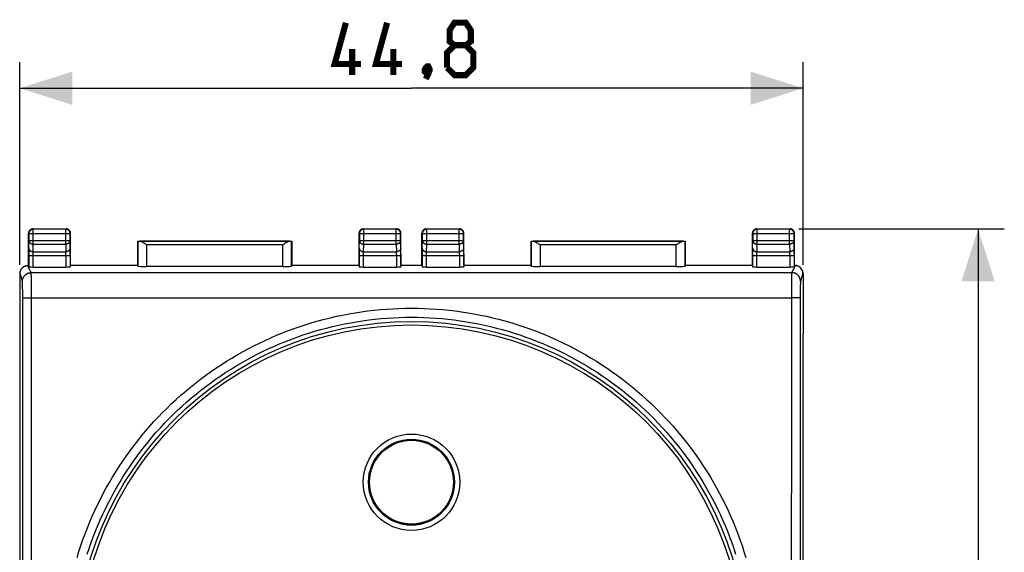
# Model space of a CAD drawing. Units: millimetres. Extents: x -18 to 89, y -24 to 47.
# Drawn here: x 33 to 89, y 6 to 36 of the extents above; entities that cross this region are included whole.
import ezdxf

# ---------------------------------------------------------------- set-up
doc = ezdxf.new("R2010")
doc.units = ezdxf.units.MM
doc.header["$LTSCALE"] = 16.335
doc.layers.get('0').update_dxf_attribs({"linetype": 'CONTINUOUS'})
doc.layers.add('DRAFT', color=7, linetype='CONTINUOUS')
doc.layers.add('RACCORDO', color=7, linetype='CONTINUOUS')
doc.styles.get("Standard").update_dxf_attribs({"font": 'txt', "width": 0.8})
doc.dimstyles.new('DIMSTYLE_1', dxfattribs={"dimtxt": 3, "dimasz": 3, "dimexe": 1.5, "dimexo": 0.5, "dimgap": 0.75, "dimtad": 1, "dimtxsty": 'STANDARD', "dimblk": '_FILLED', "dimblk1": '_FILLED', "dimblk2": '_FILLED', "dimcen": 0.09, "dimazin": 2, "dimtfac": 1, "dimtofl": 0, "dimtmove": 0, "dimatfit": 3, "dimldrblk": '_FILLED', "dimfxl": 1, "dimtolj": 1, "dimarcsym": 0})

# ---------------------------------------------------------------- blocks, each defined once
blk = doc.blocks.new('_FILLED')
at = {"color": 0, "linetype": 'BYBLOCK'}
blk.add_solid([(0, 0), (-1, 0.317), (-1, -0.317)], dxfattribs=at)
blk = doc.blocks.new('*D0')
at = {"color": 7, "linetype": 'CONTINUOUS'}
for p, q in [((32.6, 22.45), (32.6, 34.053)), ((77.4, 22.45), (77.4, 34.053)), ((32.6, 32.553), (55, 32.553)), ((77.4, 32.553), (55, 32.553))]:
    blk.add_line(p, q, dxfattribs=at)
at = {"color": 7, "linetype": 'CONTINUOUS', "xscale": 3, "yscale": 3, "zscale": 3, "rotation": 180}
blk.add_blockref('_FILLED', (32.6, 32.553), dxfattribs=at)
at = {"color": 7, "linetype": 'CONTINUOUS', "xscale": 3, "yscale": 3, "zscale": 3}
blk.add_blockref('_FILLED', (77.4, 32.553), dxfattribs=at)
at = {"color": 7, "linetype": 'CONTINUOUS', "insert": (55, 36.303), "char_height": 3, "width": 13.17857, "attachment_point": 2, "line_spacing_factor": 0.9}
blk.add_mtext('{\\ftxt;\\W0.0001;\\H0.0001;\\~}{\\ftxt;\\W2.9285714286;\\H3.0; }{\\ftxt;\\W0.0001;\\H0.0001;\\~}', dxfattribs=at)
blk = doc.blocks.new('*D1')
at = {"color": 7, "linetype": 'CONTINUOUS'}
for p, q in [((77.15, 24.5), (88.907, 24.5)), ((87.407, 24.5), (87.407, 0)), ((87.407, -24.5), (87.407, 0)), ((77.15, -24.5), (88.907, -24.5))]:
    blk.add_line(p, q, dxfattribs=at)
at = {"color": 7, "linetype": 'CONTINUOUS', "xscale": 3, "yscale": 3, "zscale": 3}
for p, rotation in [((87.407, 24.5), 90), ((87.407, -24.5), 270)]:
    blk.add_blockref('_FILLED', p, dxfattribs=dict(at, rotation=rotation))
at = {"color": 7, "linetype": 'CONTINUOUS', "insert": (83.657, 0), "char_height": 3, "width": 7.07143, "attachment_point": 2, "rotation": 90, "line_spacing_factor": 0.9}
blk.add_mtext('{\\ftxt;\\W0.0001;\\H0.0001;\\~}{\\ftxt;\\W1.5714285714;\\H3.0; }{\\ftxt;\\W0.0001;\\H0.0001;\\~}', dxfattribs=at)

msp = doc.modelspace()

# ---------------------------------------------------------------- linework, layer by layer
at = {"color": 7, "linetype": 'CONTINUOUS', "const_width": 0.35}
for points in [[(52.107, 33.946), (50.607, 33.946), (51.25, 36.303)], [(54.464, 33.946), (52.964, 33.946), (53.607, 36.303)], [(57.464, 35.017), (57.179, 35.232), (57.179, 35.874), (57.464, 36.303), (58.107, 36.303), (58.393, 35.874), (58.393, 35.232), (58.107, 35.017), (58.536, 34.589), (58.536, 33.732), (58.107, 33.303), (57.464, 33.303), (57.036, 33.732)], [(51.607, 33.303), (51.607, 34.803)], [(53.964, 33.303), (53.964, 34.803)], [(57.036, 33.732), (57.036, 34.589), (57.464, 35.017), (58.107, 35.017)], [(55.964, 33.803), (56.036, 33.66), (56.036, 33.589), (55.893, 33.446), (55.821, 33.446), (55.75, 33.517), (55.75, 33.589), (55.821, 33.732), (55.893, 33.803), (55.964, 33.803)], [(56.036, 33.589), (55.964, 33.374), (55.821, 33.089)]]:
    msp.add_lwpolyline(points, dxfattribs=at)
at = {"color": 7, "linetype": 'CONTINUOUS'}
msp.add_circle((55, 10), 2.4, dxfattribs=at)
at = {"layer": 'DRAFT', "color": 7, "linetype": 'CONTINUOUS'}
for p, q in [((39.35, 22.4), (39.35, 23.8)), ((39.35, 23.8), (48.15, 23.8)), ((48.15, 23.8), (48.15, 22.4)), ((61.85, 22.4), (61.85, 23.8)), ((61.85, 23.8), (70.65, 23.8)), ((70.65, 23.8), (70.65, 22.4)), ((33.1, 22.4), (33.1, 22.409)), ((35.5, 22.409), (35.5, 22.4)), ((39.35, 22.407), (35.5, 22.407)), ((52, 22.407), (48.15, 22.407)), ((52, 22.4), (52, 22.409)), ((54.4, 22.409), (54.4, 22.4)), ((55.6, 22.407), (54.4, 22.407)), ((55.6, 22.4), (55.6, 22.409)), ((58, 22.409), (58, 22.4)), ((61.85, 22.407), (58, 22.407)), ((74.5, 22.407), (70.65, 22.407)), ((74.5, 22.4), (74.5, 22.409)), ((76.9, 22.409), (76.9, 22.4)), ((32.593, 18.5), (32.593, -18.5)), ((32.593, 18.5), (32.6, 18.5)), ((77.407, 18.5), (77.4, 18.5)), ((77.407, -18.5), (77.407, 18.5))]:
    msp.add_line(p, q, dxfattribs=at)
msp.add_circle((55, 10), 2.452, dxfattribs=at)
at = {"layer": 'RACCORDO', "color": 7, "linetype": 'CONTINUOUS'}
for p, q in [((33.1, 22.409), (33.1, 24.25)), ((33.35, 24.5), (35.25, 24.5)), ((35.5, 22.409), (35.5, 24.25)), ((52, 22.409), (52, 24.25)), ((52.25, 24.5), (54.15, 24.5)), ((54.4, 22.409), (54.4, 24.25)), ((55.6, 22.409), (55.6, 24.25)), ((55.85, 24.5), (57.75, 24.5)), ((58, 22.409), (58, 24.25)), ((74.5, 22.409), (74.5, 24.25)), ((74.75, 24.5), (76.65, 24.5)), ((76.9, 22.409), (76.9, 24.25)), ((39.354, 23.796), (39.35, 23.8)), ((39.784, 23.637), (39.739, 23.665)), ((48.146, 23.796), (48.15, 23.8)), ((61.854, 23.796), (61.85, 23.8)), ((62.284, 23.637), (62.239, 23.665)), ((70.646, 23.796), (70.65, 23.8)), ((47.669, 23.608), (47.646, 23.593)), ((47.716, 23.637), (47.669, 23.608)), ((70.169, 23.608), (70.146, 23.593)), ((70.216, 23.637), (70.169, 23.608)), ((32.864, 22.36), (32.849, 22.352)), ((33.1, 22.407), (33.065, 22.407)), ((33.1, 22.4), (33.111, 22.334)), ((33.361, 22.321), (35.239, 22.321)), ((35.5, 22.4), (35.489, 22.334)), ((39.35, 22.4), (39.354, 22.374)), ((47.646, 22.348), (39.854, 22.348)), ((48.15, 22.4), (48.146, 22.374)), ((52, 22.4), (52.011, 22.334)), ((52.261, 22.321), (54.139, 22.321)), ((54.4, 22.4), (54.389, 22.334)), ((55.6, 22.4), (55.611, 22.334)), ((55.861, 22.321), (57.739, 22.321)), ((58, 22.4), (57.989, 22.334)), ((61.85, 22.4), (61.854, 22.374)), ((70.146, 22.348), (62.354, 22.348)), ((70.65, 22.4), (70.646, 22.374)), ((74.5, 22.4), (74.511, 22.334)), ((74.761, 22.321), (76.639, 22.321)), ((76.9, 22.4), (76.889, 22.334)), ((76.935, 22.407), (76.9, 22.407)), ((77.151, 22.352), (77.136, 22.36)), ((32.6, 21.95), (32.6, 18.5)), ((77.4, 21.95), (77.4, 18.5))]:
    msp.add_line(p, q, dxfattribs=at)
at = {"layer": 'RACCORDO', "color": 250, "linetype": 'CONTINUOUS'}
for p, q in [((33.1, 24.25), (33.12, 24.23)), ((33.12, 24.23), (33.12, 23.844)), ((33.12, 24.23), (35.48, 24.23)), ((33.35, 24.5), (33.37, 24.48)), ((33.37, 23.628), (33.37, 24.48)), ((35.23, 24.48), (33.37, 24.48)), ((35.25, 24.5), (35.23, 24.48)), ((35.23, 23.628), (35.23, 24.48)), ((35.5, 24.25), (35.48, 24.23)), ((35.48, 23.844), (35.48, 24.23)), ((52, 24.25), (52.02, 24.23)), ((52.02, 24.23), (52.02, 23.844)), ((52.02, 24.23), (54.38, 24.23)), ((52.25, 24.5), (52.27, 24.48)), ((52.27, 23.628), (52.27, 24.48)), ((54.13, 24.48), (52.27, 24.48)), ((54.15, 24.5), (54.13, 24.48)), ((54.13, 23.628), (54.13, 24.48)), ((54.4, 24.25), (54.38, 24.23)), ((54.38, 23.844), (54.38, 24.23)), ((55.6, 24.25), (55.62, 24.23)), ((55.62, 24.23), (55.62, 23.844)), ((55.62, 24.23), (57.98, 24.23)), ((55.85, 24.5), (55.87, 24.48)), ((55.87, 23.628), (55.87, 24.48)), ((57.73, 24.48), (55.87, 24.48)), ((57.75, 24.5), (57.73, 24.48)), ((57.73, 23.628), (57.73, 24.48)), ((58, 24.25), (57.98, 24.23)), ((57.98, 23.844), (57.98, 24.23)), ((74.5, 24.25), (74.52, 24.23)), ((74.52, 24.23), (74.52, 23.844)), ((74.52, 24.23), (76.88, 24.23)), ((74.75, 24.5), (74.77, 24.48)), ((74.77, 23.628), (74.77, 24.48)), ((76.63, 24.48), (74.77, 24.48)), ((76.65, 24.5), (76.63, 24.48)), ((76.63, 23.628), (76.63, 24.48)), ((76.9, 24.25), (76.88, 24.23)), ((76.88, 23.844), (76.88, 24.23)), ((33.113, 23.401), (33.12, 23.844)), ((33.12, 23.844), (35.48, 23.844)), ((35.487, 23.368), (35.48, 23.844)), ((39.354, 23.796), (39.354, 22.374)), ((48.044, 23.793), (39.456, 23.793)), ((48.146, 22.374), (48.146, 23.796)), ((52.013, 23.401), (52.02, 23.844)), ((52.02, 23.844), (54.38, 23.844)), ((54.387, 23.368), (54.38, 23.844)), ((55.613, 23.401), (55.62, 23.844)), ((55.62, 23.844), (57.98, 23.844)), ((57.987, 23.368), (57.98, 23.844)), ((61.854, 23.796), (61.854, 22.374)), ((70.544, 23.793), (61.956, 23.793)), ((70.646, 22.374), (70.646, 23.796)), ((74.513, 23.401), (74.52, 23.844)), ((74.52, 23.844), (76.88, 23.844)), ((76.887, 23.368), (76.88, 23.844)), ((33.112, 23.343), (33.111, 23.202)), ((33.111, 23.202), (33.111, 22.334)), ((33.113, 23.401), (33.112, 23.343)), ((33.361, 23.087), (33.362, 23.129)), ((33.362, 23.157), (33.363, 23.181)), ((33.362, 23.129), (33.362, 23.157)), ((33.363, 23.195), (33.37, 23.628)), ((33.363, 23.181), (33.363, 23.195)), ((33.363, 23.195), (35.237, 23.195)), ((33.37, 23.628), (35.23, 23.628)), ((35.23, 23.628), (35.237, 23.195)), ((35.237, 23.181), (35.237, 23.195)), ((35.238, 23.157), (35.237, 23.181)), ((35.238, 23.129), (35.238, 23.157)), ((35.239, 23.087), (35.238, 23.129)), ((35.488, 23.269), (35.487, 23.368)), ((35.489, 23.074), (35.488, 23.269)), ((39.854, 23.593), (39.854, 22.348)), ((47.646, 23.593), (39.854, 23.593)), ((47.646, 22.348), (47.646, 23.593)), ((52.012, 23.343), (52.011, 23.202)), ((52.011, 23.202), (52.011, 22.334)), ((52.013, 23.401), (52.012, 23.343)), ((52.261, 23.098), (52.262, 23.139)), ((52.261, 23.04), (52.261, 23.098)), ((52.262, 23.166), (52.263, 23.181)), ((52.262, 23.139), (52.262, 23.166)), ((52.263, 23.195), (52.27, 23.628)), ((52.263, 23.181), (52.263, 23.195)), ((52.263, 23.195), (54.137, 23.195)), ((52.27, 23.628), (54.13, 23.628)), ((54.13, 23.628), (54.137, 23.195)), ((54.137, 23.181), (54.137, 23.195)), ((54.138, 23.157), (54.137, 23.181)), ((54.138, 23.129), (54.138, 23.157)), ((54.139, 23.087), (54.138, 23.129)), ((54.388, 23.269), (54.387, 23.368)), ((54.389, 23.074), (54.388, 23.269)), ((55.612, 23.343), (55.611, 23.202)), ((55.611, 23.202), (55.611, 22.334)), ((55.613, 23.401), (55.612, 23.343)), ((55.861, 23.098), (55.862, 23.139)), ((55.861, 23.04), (55.861, 23.098)), ((55.862, 23.166), (55.863, 23.181)), ((55.862, 23.139), (55.862, 23.166)), ((55.863, 23.195), (55.87, 23.628)), ((55.863, 23.181), (55.863, 23.195)), ((55.863, 23.195), (57.737, 23.195)), ((55.87, 23.628), (57.73, 23.628)), ((57.73, 23.628), (57.737, 23.195)), ((57.737, 23.181), (57.737, 23.195)), ((57.738, 23.157), (57.737, 23.181)), ((57.738, 23.129), (57.738, 23.157)), ((57.739, 23.087), (57.738, 23.129)), ((57.988, 23.269), (57.987, 23.368)), ((57.989, 23.074), (57.988, 23.269)), ((62.354, 23.593), (62.354, 22.348)), ((70.146, 23.593), (62.354, 23.593)), ((70.146, 22.348), (70.146, 23.593)), ((74.512, 23.343), (74.511, 23.202)), ((74.511, 23.202), (74.511, 22.334)), ((74.513, 23.401), (74.512, 23.343)), ((74.761, 23.098), (74.762, 23.139)), ((74.761, 23.04), (74.761, 23.098)), ((74.762, 23.166), (74.763, 23.181)), ((74.762, 23.139), (74.762, 23.166)), ((74.763, 23.195), (74.77, 23.628)), ((74.763, 23.181), (74.763, 23.195)), ((74.763, 23.195), (76.637, 23.195)), ((74.77, 23.628), (76.63, 23.628)), ((76.63, 23.628), (76.637, 23.195)), ((76.637, 23.181), (76.637, 23.195)), ((76.638, 23.157), (76.637, 23.181)), ((76.638, 23.129), (76.638, 23.157)), ((76.639, 23.087), (76.638, 23.129)), ((76.888, 23.269), (76.887, 23.368)), ((76.889, 23.074), (76.888, 23.269)), ((33.111, 22.978), (35.489, 22.978)), ((33.361, 23.04), (33.361, 23.087)), ((33.361, 22.321), (33.361, 23.04)), ((35.239, 23.064), (35.239, 23.087)), ((35.239, 23.003), (35.239, 23.064)), ((35.239, 23.003), (35.239, 22.321)), ((35.489, 23.074), (35.489, 22.334)), ((52.011, 22.978), (54.389, 22.978)), ((52.261, 22.321), (52.261, 23.04)), ((54.139, 23.028), (54.139, 23.087)), ((54.139, 23.028), (54.139, 22.321)), ((54.389, 23.074), (54.389, 22.334)), ((55.611, 22.978), (57.989, 22.978)), ((55.861, 22.321), (55.861, 23.04)), ((57.739, 23.028), (57.739, 23.087)), ((57.739, 23.028), (57.739, 22.321)), ((57.989, 23.074), (57.989, 22.334)), ((74.511, 22.978), (76.889, 22.978)), ((74.761, 22.321), (74.761, 23.04)), ((76.639, 23.028), (76.639, 23.087)), ((76.639, 23.028), (76.639, 22.321)), ((76.889, 23.074), (76.889, 22.334)), ((33.179, 22.145), (33.156, 22.185)), ((33.251, 21.999), (33.251, 21.999)), ((33.251, 21.999), (76.749, 21.999)), ((33.253, 21.975), (33.253, 21.98)), ((33.253, 21.969), (33.253, 21.975)), ((33.254, 21.962), (33.253, 21.969)), ((76.747, 21.97), (76.746, 21.964)), ((76.746, 21.964), (76.746, 21.957)), ((76.919, 22.357), (76.909, 22.327)), ((76.935, 22.407), (76.919, 22.357)), ((32.615, 21.957), (32.6, 21.95)), ((32.63, 21.912), (32.615, 21.957)), ((32.721, 21.6), (32.709, 21.645)), ((32.751, 21.499), (32.751, 21.5)), ((32.754, 21.477), (32.753, 21.482)), ((32.754, 21.473), (32.754, 21.477)), ((32.754, 21.468), (32.754, 21.473)), ((32.755, 21.462), (32.754, 21.468)), ((32.755, 21.453), (32.755, 21.462)), ((32.756, 21.444), (32.755, 21.453)), ((32.756, 21.429), (32.756, 21.444)), ((32.757, 21.413), (32.756, 21.429)), ((32.758, 21.391), (32.757, 21.413)), ((33.254, 21.951), (33.254, 21.962)), ((33.255, 21.939), (33.254, 21.951)), ((33.255, 21.92), (33.255, 21.939)), ((33.256, 21.893), (33.255, 21.92)), ((33.257, 21.856), (33.256, 21.893)), ((33.259, 21.792), (33.257, 21.856)), ((33.26, 21.688), (33.259, 21.792)), ((33.263, 21.511), (33.26, 21.688)), ((33.265, 21.196), (33.263, 21.511)), ((76.737, 21.437), (76.734, 21.089)), ((76.739, 21.643), (76.737, 21.437)), ((76.741, 21.768), (76.739, 21.643)), ((76.742, 21.835), (76.741, 21.768)), ((76.743, 21.88), (76.742, 21.835)), ((76.744, 21.908), (76.743, 21.88)), ((76.745, 21.928), (76.744, 21.908)), ((76.746, 21.957), (76.745, 21.945)), ((76.745, 21.945), (76.745, 21.928)), ((77.243, 21.404), (77.242, 21.381)), ((77.244, 21.439), (77.243, 21.424)), ((77.243, 21.424), (77.243, 21.404)), ((77.245, 21.449), (77.244, 21.439)), ((77.246, 21.469), (77.245, 21.464)), ((77.245, 21.464), (77.245, 21.458)), ((77.245, 21.458), (77.245, 21.449)), ((77.246, 21.478), (77.246, 21.474)), ((77.246, 21.474), (77.246, 21.469)), ((77.315, 21.734), (77.284, 21.619)), ((77.4, 21.95), (77.385, 21.957)), ((32.759, 21.361), (32.758, 21.391)), ((32.76, 21.317), (32.759, 21.361)), ((32.761, 21.253), (32.76, 21.317)), ((32.762, 21.232), (32.761, 21.253)), ((32.763, 21.127), (32.762, 21.232)), ((32.765, 20.983), (32.763, 21.127)), ((32.767, 20.784), (32.765, 20.983)), ((33.267, 20.7), (33.265, 21.196)), ((76.734, 21.089), (76.73, 16.825)), ((77.235, 20.983), (77.233, 20.779)), ((77.236, 21.125), (77.235, 20.983)), ((77.238, 21.228), (77.236, 21.125)), ((77.24, 21.3), (77.238, 21.228)), ((77.241, 21.345), (77.24, 21.3)), ((77.242, 21.381), (77.241, 21.345)), ((32.767, 20.542), (32.767, 20.784)), ((32.769, 18.053), (32.767, 20.542)), ((32.874, 20.554), (32.902, 20.556)), ((32.902, 20.556), (32.933, 20.557)), ((32.933, 20.557), (32.966, 20.558)), ((32.966, 20.558), (33.001, 20.559)), ((33.001, 20.559), (33.039, 20.56)), ((33.039, 20.56), (33.098, 20.561)), ((33.098, 20.561), (33.16, 20.562)), ((33.16, 20.562), (33.224, 20.562)), ((33.224, 20.562), (76.733, 20.562)), ((33.269, 18.694), (33.267, 20.7)), ((76.797, 20.562), (76.733, 20.562)), ((76.861, 20.562), (76.797, 20.562)), ((76.922, 20.561), (76.861, 20.562)), ((76.961, 20.56), (76.922, 20.561)), ((76.999, 20.559), (76.961, 20.56)), ((77.034, 20.558), (76.999, 20.559)), ((77.067, 20.557), (77.034, 20.558)), ((77.098, 20.556), (77.067, 20.557)), ((77.233, 20.779), (77.23, 16.809)), ((33.269, 18.071), (33.269, 18.694)), ((32.772, 13.074), (32.769, 18.053)), ((33.272, 13.087), (33.269, 18.071)), ((76.73, 16.825), (76.728, 11.841)), ((77.23, 16.809), (77.228, 11.829)), ((32.774, 8.094), (32.772, 13.074)), ((33.273, 8.102), (33.272, 13.087)), ((76.728, 11.841), (76.726, 6.856)), ((77.228, 11.829), (77.226, 6.849)), ((32.775, 3.113), (32.774, 8.094)), ((33.274, 3.116), (33.273, 8.102)), ((76.726, 6.856), (76.725, 1.87)), ((77.226, 6.849), (77.225, 1.868))]:
    msp.add_line(p, q, dxfattribs=at)
at = {"layer": 'RACCORDO', "color": 7, "linetype": 'CONTINUOUS'}
for points in [[(33.35, 24.5), (33.337, 24.5), (33.324, 24.499), (33.311, 24.497), (33.298, 24.495), (33.285, 24.491), (33.273, 24.488), (33.26, 24.483), (33.248, 24.478), (33.236, 24.473), (33.225, 24.467), (33.214, 24.46), (33.203, 24.452), (33.193, 24.444), (33.183, 24.436), (33.173, 24.427), (33.164, 24.417), (33.156, 24.407), (33.148, 24.397), (33.14, 24.386), (33.133, 24.375), (33.127, 24.364), (33.122, 24.352), (33.117, 24.34), (33.112, 24.327), (33.109, 24.315), (33.105, 24.302), (33.103, 24.289), (33.101, 24.276), (33.1, 24.263), (33.1, 24.25)], [(35.5, 24.25), (35.5, 24.263), (35.499, 24.276), (35.497, 24.289), (35.495, 24.302), (35.491, 24.315), (35.488, 24.327), (35.483, 24.34), (35.478, 24.352), (35.473, 24.364), (35.467, 24.375), (35.46, 24.386), (35.452, 24.397), (35.444, 24.407), (35.436, 24.417), (35.427, 24.427), (35.417, 24.436), (35.407, 24.444), (35.397, 24.452), (35.386, 24.46), (35.375, 24.467), (35.364, 24.473), (35.352, 24.478), (35.34, 24.483), (35.327, 24.488), (35.315, 24.491), (35.302, 24.495), (35.289, 24.497), (35.276, 24.499), (35.263, 24.5), (35.25, 24.5)], [(52.25, 24.5), (52.237, 24.5), (52.224, 24.499), (52.211, 24.497), (52.198, 24.495), (52.185, 24.491), (52.173, 24.488), (52.16, 24.483), (52.148, 24.478), (52.136, 24.473), (52.125, 24.467), (52.114, 24.46), (52.103, 24.452), (52.093, 24.444), (52.083, 24.436), (52.073, 24.427), (52.064, 24.417), (52.056, 24.407), (52.048, 24.397), (52.04, 24.386), (52.033, 24.375), (52.027, 24.364), (52.022, 24.352), (52.017, 24.34), (52.012, 24.327), (52.009, 24.315), (52.005, 24.302), (52.003, 24.289), (52.001, 24.276), (52, 24.263), (52, 24.25)], [(54.4, 24.25), (54.4, 24.263), (54.399, 24.276), (54.397, 24.289), (54.395, 24.302), (54.391, 24.315), (54.388, 24.327), (54.383, 24.34), (54.378, 24.352), (54.373, 24.364), (54.367, 24.375), (54.36, 24.386), (54.352, 24.397), (54.344, 24.407), (54.336, 24.417), (54.327, 24.427), (54.317, 24.436), (54.307, 24.444), (54.297, 24.452), (54.286, 24.46), (54.275, 24.467), (54.264, 24.473), (54.252, 24.478), (54.24, 24.483), (54.227, 24.488), (54.215, 24.491), (54.202, 24.495), (54.189, 24.497), (54.176, 24.499), (54.163, 24.5), (54.15, 24.5)], [(55.85, 24.5), (55.837, 24.5), (55.824, 24.499), (55.811, 24.497), (55.798, 24.495), (55.785, 24.491), (55.773, 24.488), (55.76, 24.483), (55.748, 24.478), (55.736, 24.473), (55.725, 24.467), (55.714, 24.46), (55.703, 24.452), (55.693, 24.444), (55.683, 24.436), (55.673, 24.427), (55.664, 24.417), (55.656, 24.407), (55.648, 24.397), (55.64, 24.386), (55.633, 24.375), (55.627, 24.364), (55.622, 24.352), (55.617, 24.34), (55.612, 24.327), (55.609, 24.315), (55.605, 24.302), (55.603, 24.289), (55.601, 24.276), (55.6, 24.263), (55.6, 24.25)], [(58, 24.25), (58, 24.263), (57.999, 24.276), (57.997, 24.289), (57.995, 24.302), (57.991, 24.315), (57.988, 24.327), (57.983, 24.34), (57.978, 24.352), (57.973, 24.364), (57.967, 24.375), (57.96, 24.386), (57.952, 24.397), (57.944, 24.407), (57.936, 24.417), (57.927, 24.427), (57.917, 24.436), (57.907, 24.444), (57.897, 24.452), (57.886, 24.46), (57.875, 24.467), (57.864, 24.473), (57.852, 24.478), (57.84, 24.483), (57.827, 24.488), (57.815, 24.491), (57.802, 24.495), (57.789, 24.497), (57.776, 24.499), (57.763, 24.5), (57.75, 24.5)], [(74.75, 24.5), (74.737, 24.5), (74.724, 24.499), (74.711, 24.497), (74.698, 24.495), (74.685, 24.491), (74.673, 24.488), (74.66, 24.483), (74.648, 24.478), (74.636, 24.473), (74.625, 24.467), (74.614, 24.46), (74.603, 24.452), (74.593, 24.444), (74.583, 24.436), (74.573, 24.427), (74.564, 24.417), (74.556, 24.407), (74.548, 24.397), (74.54, 24.386), (74.533, 24.375), (74.527, 24.364), (74.522, 24.352), (74.517, 24.34), (74.512, 24.327), (74.509, 24.315), (74.505, 24.302), (74.503, 24.289), (74.501, 24.276), (74.5, 24.263), (74.5, 24.25)], [(76.9, 24.25), (76.9, 24.263), (76.899, 24.276), (76.897, 24.289), (76.895, 24.302), (76.891, 24.315), (76.888, 24.327), (76.883, 24.34), (76.878, 24.352), (76.873, 24.364), (76.867, 24.375), (76.86, 24.386), (76.852, 24.397), (76.844, 24.407), (76.836, 24.417), (76.827, 24.427), (76.817, 24.436), (76.807, 24.444), (76.797, 24.452), (76.786, 24.46), (76.775, 24.467), (76.764, 24.473), (76.752, 24.478), (76.74, 24.483), (76.727, 24.488), (76.715, 24.491), (76.702, 24.495), (76.689, 24.497), (76.676, 24.499), (76.663, 24.5), (76.65, 24.5)], [(39.739, 23.665), (39.717, 23.678), (39.696, 23.691), (39.676, 23.703), (39.656, 23.714), (39.638, 23.725), (39.62, 23.734), (39.603, 23.743), (39.586, 23.751), (39.571, 23.759), (39.556, 23.765), (39.542, 23.771), (39.529, 23.776), (39.517, 23.781), (39.505, 23.785), (39.493, 23.788), (39.483, 23.79), (39.473, 23.792), (39.464, 23.793), (39.456, 23.793)], [(48.044, 23.793), (48.036, 23.793), (48.027, 23.792), (48.017, 23.79), (48.007, 23.788), (47.996, 23.785), (47.984, 23.781), (47.971, 23.777), (47.958, 23.771), (47.944, 23.765), (47.929, 23.759), (47.914, 23.751), (47.897, 23.743), (47.88, 23.734), (47.862, 23.725), (47.844, 23.714), (47.824, 23.703), (47.804, 23.691), (47.783, 23.679), (47.761, 23.665), (47.716, 23.637)], [(62.239, 23.665), (62.217, 23.678), (62.196, 23.691), (62.176, 23.703), (62.156, 23.714), (62.138, 23.725), (62.12, 23.734), (62.103, 23.743), (62.086, 23.751), (62.071, 23.759), (62.056, 23.765), (62.042, 23.771), (62.029, 23.776), (62.017, 23.781), (62.005, 23.785), (61.993, 23.788), (61.983, 23.79), (61.973, 23.792), (61.964, 23.793), (61.956, 23.793)], [(70.544, 23.793), (70.536, 23.793), (70.527, 23.792), (70.517, 23.79), (70.507, 23.788), (70.496, 23.785), (70.484, 23.781), (70.471, 23.777), (70.458, 23.771), (70.444, 23.765), (70.429, 23.759), (70.414, 23.751), (70.397, 23.743), (70.38, 23.734), (70.362, 23.725), (70.344, 23.714), (70.324, 23.703), (70.304, 23.691), (70.283, 23.679), (70.261, 23.665), (70.216, 23.637)], [(39.854, 23.593), (39.831, 23.608), (39.784, 23.637)], [(62.354, 23.593), (62.331, 23.608), (62.284, 23.637)], [(32.615, 21.957), (32.615, 21.976), (32.616, 21.994), (32.618, 22.012), (32.621, 22.03), (32.624, 22.047), (32.628, 22.065), (32.633, 22.083), (32.638, 22.1), (32.644, 22.117), (32.651, 22.134), (32.658, 22.15), (32.667, 22.166), (32.675, 22.182), (32.685, 22.198), (32.695, 22.213), (32.705, 22.228), (32.716, 22.242), (32.728, 22.256), (32.74, 22.269), (32.753, 22.282), (32.767, 22.294), (32.78, 22.306), (32.795, 22.317), (32.809, 22.328), (32.824, 22.338), (32.84, 22.347), (32.856, 22.356), (32.864, 22.36)], [(32.864, 22.36), (32.872, 22.364), (32.888, 22.371), (32.905, 22.378), (32.922, 22.384), (32.94, 22.39), (32.957, 22.394), (32.975, 22.398), (32.993, 22.402), (33.011, 22.404), (33.029, 22.406), (33.047, 22.407), (33.065, 22.407)], [(77.136, 22.36), (77.128, 22.364), (77.112, 22.371), (77.095, 22.378), (77.078, 22.384), (77.06, 22.39), (77.043, 22.394), (77.025, 22.398), (77.007, 22.402), (76.989, 22.404), (76.971, 22.406), (76.953, 22.407), (76.935, 22.407)], [(77.385, 21.957), (77.385, 21.976), (77.384, 21.994), (77.382, 22.012), (77.379, 22.03), (77.376, 22.047), (77.372, 22.065), (77.367, 22.083), (77.362, 22.1), (77.356, 22.117), (77.349, 22.134), (77.342, 22.15), (77.333, 22.166), (77.325, 22.182), (77.315, 22.198), (77.305, 22.213), (77.295, 22.228), (77.284, 22.242), (77.272, 22.256), (77.26, 22.269), (77.247, 22.282), (77.233, 22.294), (77.22, 22.306), (77.205, 22.317), (77.191, 22.328), (77.176, 22.338), (77.16, 22.347), (77.144, 22.356), (77.136, 22.36)]]:
    msp.add_lwpolyline(points, dxfattribs=at)
at = {"layer": 'RACCORDO', "color": 250, "linetype": 'CONTINUOUS'}
for points in [[(33.37, 24.48), (33.357, 24.48), (33.344, 24.479), (33.331, 24.477), (33.318, 24.475), (33.305, 24.472), (33.292, 24.468), (33.28, 24.464), (33.268, 24.459), (33.256, 24.453), (33.245, 24.447), (33.233, 24.44), (33.223, 24.433), (33.212, 24.425), (33.202, 24.416), (33.193, 24.407), (33.184, 24.398), (33.175, 24.388), (33.167, 24.377), (33.16, 24.366), (33.153, 24.355), (33.147, 24.344), (33.141, 24.332), (33.136, 24.32), (33.132, 24.308), (33.128, 24.295), (33.125, 24.282), (33.123, 24.269), (33.121, 24.256), (33.12, 24.243), (33.12, 24.23)], [(35.48, 24.23), (35.48, 24.243), (35.479, 24.256), (35.477, 24.269), (35.475, 24.282), (35.472, 24.295), (35.468, 24.308), (35.464, 24.32), (35.459, 24.332), (35.453, 24.344), (35.447, 24.355), (35.44, 24.366), (35.433, 24.377), (35.425, 24.388), (35.416, 24.398), (35.407, 24.407), (35.398, 24.416), (35.388, 24.425), (35.377, 24.433), (35.367, 24.44), (35.355, 24.447), (35.344, 24.453), (35.332, 24.459), (35.32, 24.464), (35.308, 24.468), (35.295, 24.472), (35.282, 24.475), (35.269, 24.477), (35.256, 24.479), (35.243, 24.48), (35.23, 24.48)], [(52.27, 24.48), (52.257, 24.48), (52.244, 24.479), (52.231, 24.477), (52.218, 24.475), (52.205, 24.472), (52.192, 24.468), (52.18, 24.464), (52.168, 24.459), (52.156, 24.453), (52.145, 24.447), (52.133, 24.44), (52.123, 24.433), (52.112, 24.425), (52.102, 24.416), (52.093, 24.407), (52.084, 24.398), (52.075, 24.388), (52.067, 24.377), (52.06, 24.367), (52.053, 24.355), (52.047, 24.344), (52.041, 24.332), (52.036, 24.32), (52.032, 24.308), (52.028, 24.295), (52.025, 24.282), (52.023, 24.269), (52.021, 24.256), (52.02, 24.243), (52.02, 24.23)], [(54.38, 24.23), (54.38, 24.243), (54.379, 24.256), (54.377, 24.269), (54.375, 24.282), (54.372, 24.295), (54.368, 24.308), (54.364, 24.32), (54.359, 24.332), (54.353, 24.344), (54.347, 24.355), (54.34, 24.366), (54.333, 24.377), (54.325, 24.388), (54.316, 24.398), (54.307, 24.407), (54.298, 24.416), (54.288, 24.425), (54.277, 24.433), (54.267, 24.44), (54.255, 24.447), (54.244, 24.453), (54.232, 24.459), (54.22, 24.464), (54.208, 24.468), (54.195, 24.472), (54.182, 24.475), (54.169, 24.477), (54.156, 24.479), (54.143, 24.48), (54.13, 24.48)], [(55.87, 24.48), (55.857, 24.48), (55.844, 24.479), (55.831, 24.477), (55.818, 24.475), (55.805, 24.472), (55.792, 24.468), (55.78, 24.464), (55.768, 24.459), (55.756, 24.453), (55.745, 24.447), (55.733, 24.44), (55.723, 24.433), (55.712, 24.425), (55.702, 24.416), (55.693, 24.407), (55.684, 24.398), (55.675, 24.388), (55.667, 24.377), (55.66, 24.366), (55.653, 24.355), (55.647, 24.344), (55.641, 24.332), (55.636, 24.32), (55.632, 24.308), (55.628, 24.295), (55.625, 24.282), (55.623, 24.269), (55.621, 24.256), (55.62, 24.243), (55.62, 24.23)], [(57.98, 24.23), (57.98, 24.243), (57.979, 24.256), (57.977, 24.269), (57.975, 24.282), (57.972, 24.295), (57.968, 24.308), (57.964, 24.32), (57.959, 24.332), (57.953, 24.344), (57.947, 24.355), (57.94, 24.366), (57.933, 24.377), (57.925, 24.388), (57.916, 24.398), (57.907, 24.407), (57.898, 24.416), (57.888, 24.425), (57.877, 24.433), (57.867, 24.44), (57.855, 24.447), (57.844, 24.453), (57.832, 24.459), (57.82, 24.464), (57.808, 24.468), (57.795, 24.472), (57.782, 24.475), (57.769, 24.477), (57.756, 24.479), (57.743, 24.48), (57.73, 24.48)], [(74.77, 24.48), (74.757, 24.48), (74.744, 24.479), (74.731, 24.477), (74.718, 24.475), (74.705, 24.472), (74.692, 24.468), (74.68, 24.464), (74.668, 24.459), (74.656, 24.453), (74.645, 24.447), (74.633, 24.44), (74.623, 24.433), (74.612, 24.425), (74.602, 24.416), (74.593, 24.407), (74.584, 24.398), (74.575, 24.388), (74.567, 24.377), (74.56, 24.367), (74.553, 24.355), (74.547, 24.344), (74.541, 24.332), (74.536, 24.32), (74.532, 24.308), (74.528, 24.295), (74.525, 24.282), (74.523, 24.269), (74.521, 24.256), (74.52, 24.243), (74.52, 24.23)], [(76.88, 24.23), (76.88, 24.243), (76.879, 24.256), (76.877, 24.269), (76.875, 24.282), (76.872, 24.295), (76.868, 24.308), (76.864, 24.32), (76.859, 24.332), (76.853, 24.344), (76.847, 24.355), (76.84, 24.366), (76.833, 24.377), (76.825, 24.388), (76.816, 24.398), (76.807, 24.407), (76.798, 24.416), (76.788, 24.425), (76.777, 24.433), (76.767, 24.44), (76.755, 24.447), (76.744, 24.453), (76.732, 24.459), (76.72, 24.464), (76.708, 24.468), (76.695, 24.472), (76.682, 24.475), (76.669, 24.477), (76.656, 24.479), (76.643, 24.48), (76.63, 24.48)], [(33.12, 23.844), (33.12, 23.833), (33.121, 23.822), (33.123, 23.811), (33.125, 23.799), (33.128, 23.788), (33.132, 23.778), (33.137, 23.767), (33.142, 23.757), (33.147, 23.746), (33.154, 23.736), (33.16, 23.727), (33.168, 23.717), (33.176, 23.708), (33.184, 23.7), (33.193, 23.692), (33.203, 23.684), (33.213, 23.676), (33.223, 23.67), (33.234, 23.663), (33.245, 23.657), (33.256, 23.652), (33.268, 23.647), (33.28, 23.642), (33.293, 23.639), (33.305, 23.635), (33.318, 23.633), (33.331, 23.631), (33.344, 23.629), (33.357, 23.628), (33.37, 23.628)], [(35.48, 23.844), (35.48, 23.833), (35.479, 23.822), (35.477, 23.811), (35.475, 23.799), (35.472, 23.788), (35.468, 23.778), (35.463, 23.767), (35.458, 23.757), (35.453, 23.746), (35.447, 23.736), (35.44, 23.727), (35.432, 23.717), (35.424, 23.708), (35.416, 23.7), (35.407, 23.692), (35.397, 23.684), (35.387, 23.676), (35.377, 23.67), (35.366, 23.663), (35.355, 23.657), (35.344, 23.652), (35.332, 23.647), (35.32, 23.642), (35.307, 23.639), (35.295, 23.635), (35.282, 23.633), (35.269, 23.631), (35.256, 23.629), (35.243, 23.628), (35.23, 23.628)], [(52.02, 23.844), (52.02, 23.833), (52.021, 23.822), (52.023, 23.811), (52.025, 23.799), (52.028, 23.788), (52.032, 23.778), (52.037, 23.767), (52.042, 23.757), (52.047, 23.746), (52.054, 23.736), (52.06, 23.727), (52.068, 23.717), (52.076, 23.708), (52.084, 23.7), (52.093, 23.692), (52.103, 23.684), (52.113, 23.676), (52.123, 23.67), (52.134, 23.663), (52.145, 23.657), (52.156, 23.652), (52.168, 23.647), (52.18, 23.642), (52.193, 23.639), (52.205, 23.635), (52.218, 23.633), (52.231, 23.631), (52.244, 23.629), (52.257, 23.628), (52.27, 23.628)], [(54.38, 23.844), (54.38, 23.833), (54.379, 23.822), (54.377, 23.811), (54.375, 23.799), (54.372, 23.788), (54.368, 23.778), (54.363, 23.767), (54.358, 23.757), (54.353, 23.746), (54.347, 23.736), (54.34, 23.727), (54.332, 23.717), (54.324, 23.708), (54.316, 23.7), (54.307, 23.692), (54.297, 23.684), (54.287, 23.676), (54.277, 23.67), (54.266, 23.663), (54.255, 23.657), (54.244, 23.652), (54.232, 23.647), (54.22, 23.642), (54.207, 23.639), (54.195, 23.635), (54.182, 23.633), (54.169, 23.631), (54.156, 23.629), (54.143, 23.628), (54.13, 23.628)], [(55.62, 23.844), (55.62, 23.833), (55.621, 23.822), (55.623, 23.811), (55.625, 23.799), (55.628, 23.788), (55.632, 23.778), (55.637, 23.767), (55.642, 23.757), (55.647, 23.746), (55.654, 23.736), (55.66, 23.727), (55.668, 23.717), (55.676, 23.708), (55.684, 23.7), (55.693, 23.692), (55.703, 23.684), (55.713, 23.676), (55.723, 23.67), (55.734, 23.663), (55.745, 23.657), (55.756, 23.652), (55.768, 23.647), (55.78, 23.642), (55.793, 23.639), (55.805, 23.635), (55.818, 23.633), (55.831, 23.631), (55.844, 23.629), (55.857, 23.628), (55.87, 23.628)], [(57.98, 23.844), (57.98, 23.833), (57.979, 23.822), (57.977, 23.811), (57.975, 23.799), (57.972, 23.788), (57.968, 23.778), (57.963, 23.767), (57.958, 23.757), (57.953, 23.746), (57.947, 23.736), (57.94, 23.727), (57.932, 23.717), (57.924, 23.708), (57.916, 23.7), (57.907, 23.692), (57.897, 23.684), (57.887, 23.676), (57.877, 23.67), (57.866, 23.663), (57.855, 23.657), (57.844, 23.652), (57.832, 23.647), (57.82, 23.642), (57.807, 23.639), (57.795, 23.635), (57.782, 23.633), (57.769, 23.631), (57.756, 23.629), (57.743, 23.628), (57.73, 23.628)], [(74.52, 23.844), (74.52, 23.833), (74.521, 23.822), (74.523, 23.811), (74.525, 23.799), (74.528, 23.788), (74.532, 23.778), (74.537, 23.767), (74.542, 23.757), (74.547, 23.746), (74.554, 23.736), (74.56, 23.727), (74.568, 23.717), (74.576, 23.708), (74.584, 23.7), (74.593, 23.692), (74.603, 23.684), (74.613, 23.676), (74.623, 23.67), (74.634, 23.663), (74.645, 23.657), (74.656, 23.652), (74.668, 23.647), (74.68, 23.642), (74.693, 23.639), (74.705, 23.635), (74.718, 23.633), (74.731, 23.631), (74.744, 23.629), (74.757, 23.628), (74.77, 23.628)], [(76.88, 23.844), (76.88, 23.833), (76.879, 23.822), (76.877, 23.811), (76.875, 23.799), (76.872, 23.788), (76.868, 23.778), (76.863, 23.767), (76.858, 23.757), (76.853, 23.746), (76.847, 23.736), (76.84, 23.727), (76.832, 23.717), (76.824, 23.708), (76.816, 23.7), (76.807, 23.692), (76.797, 23.684), (76.787, 23.676), (76.777, 23.67), (76.766, 23.663), (76.755, 23.657), (76.744, 23.652), (76.732, 23.647), (76.72, 23.642), (76.707, 23.639), (76.695, 23.635), (76.682, 23.633), (76.669, 23.631), (76.656, 23.629), (76.643, 23.628), (76.63, 23.628)], [(33.113, 23.411), (33.114, 23.4), (33.115, 23.389), (33.116, 23.378), (33.119, 23.366), (33.122, 23.355), (33.126, 23.345), (33.13, 23.334), (33.135, 23.323), (33.141, 23.313), (33.147, 23.303), (33.154, 23.294), (33.161, 23.284), (33.169, 23.275), (33.178, 23.267), (33.187, 23.259), (33.196, 23.251), (33.206, 23.243), (33.217, 23.236), (33.227, 23.23), (33.238, 23.224), (33.25, 23.219), (33.262, 23.214), (33.274, 23.209), (33.286, 23.206), (33.299, 23.202), (33.311, 23.2), (33.324, 23.198), (33.337, 23.196), (33.35, 23.195), (33.363, 23.195)], [(35.487, 23.411), (35.486, 23.4), (35.485, 23.389), (35.484, 23.378), (35.481, 23.366), (35.478, 23.355), (35.474, 23.345), (35.47, 23.334), (35.465, 23.323), (35.459, 23.313), (35.453, 23.303), (35.446, 23.294), (35.439, 23.284), (35.431, 23.275), (35.422, 23.267), (35.413, 23.259), (35.404, 23.251), (35.394, 23.243), (35.383, 23.236), (35.373, 23.23), (35.362, 23.224), (35.35, 23.219), (35.338, 23.214), (35.326, 23.209), (35.314, 23.206), (35.301, 23.202), (35.289, 23.2), (35.276, 23.198), (35.263, 23.196), (35.25, 23.195), (35.237, 23.195)], [(52.013, 23.411), (52.014, 23.4), (52.015, 23.389), (52.016, 23.378), (52.019, 23.366), (52.022, 23.355), (52.026, 23.345), (52.03, 23.334), (52.035, 23.323), (52.041, 23.313), (52.047, 23.303), (52.054, 23.294), (52.061, 23.284), (52.069, 23.275), (52.078, 23.267), (52.087, 23.259), (52.096, 23.251), (52.106, 23.243), (52.117, 23.236), (52.127, 23.23), (52.138, 23.224), (52.15, 23.219), (52.162, 23.214), (52.174, 23.209), (52.186, 23.206), (52.199, 23.202), (52.211, 23.2), (52.224, 23.198), (52.237, 23.196), (52.25, 23.195), (52.263, 23.195)], [(54.387, 23.411), (54.386, 23.4), (54.385, 23.389), (54.384, 23.378), (54.381, 23.366), (54.378, 23.355), (54.374, 23.345), (54.37, 23.334), (54.365, 23.323), (54.359, 23.313), (54.353, 23.303), (54.346, 23.294), (54.339, 23.284), (54.331, 23.275), (54.322, 23.267), (54.313, 23.259), (54.304, 23.251), (54.294, 23.243), (54.283, 23.236), (54.273, 23.23), (54.262, 23.224), (54.25, 23.219), (54.238, 23.214), (54.226, 23.209), (54.214, 23.206), (54.201, 23.202), (54.189, 23.2), (54.176, 23.198), (54.163, 23.196), (54.15, 23.195), (54.137, 23.195)], [(55.613, 23.411), (55.614, 23.4), (55.615, 23.389), (55.616, 23.378), (55.619, 23.366), (55.622, 23.355), (55.626, 23.345), (55.63, 23.334), (55.635, 23.323), (55.641, 23.313), (55.647, 23.303), (55.654, 23.294), (55.661, 23.284), (55.669, 23.275), (55.678, 23.267), (55.687, 23.259), (55.696, 23.251), (55.706, 23.243), (55.717, 23.236), (55.727, 23.23), (55.738, 23.224), (55.75, 23.219), (55.762, 23.214), (55.774, 23.209), (55.786, 23.206), (55.799, 23.202), (55.811, 23.2), (55.824, 23.198), (55.837, 23.196), (55.85, 23.195), (55.863, 23.195)], [(57.987, 23.411), (57.986, 23.4), (57.985, 23.389), (57.984, 23.378), (57.981, 23.366), (57.978, 23.355), (57.974, 23.345), (57.97, 23.334), (57.965, 23.323), (57.959, 23.313), (57.953, 23.303), (57.946, 23.294), (57.939, 23.284), (57.931, 23.275), (57.922, 23.267), (57.913, 23.259), (57.904, 23.251), (57.894, 23.243), (57.883, 23.236), (57.873, 23.23), (57.862, 23.224), (57.85, 23.219), (57.838, 23.214), (57.826, 23.209), (57.814, 23.206), (57.801, 23.202), (57.789, 23.2), (57.776, 23.198), (57.763, 23.196), (57.75, 23.195), (57.737, 23.195)], [(74.513, 23.411), (74.514, 23.4), (74.515, 23.389), (74.516, 23.378), (74.519, 23.366), (74.522, 23.355), (74.526, 23.345), (74.53, 23.334), (74.535, 23.323), (74.541, 23.313), (74.547, 23.303), (74.554, 23.294), (74.561, 23.284), (74.569, 23.275), (74.578, 23.267), (74.587, 23.259), (74.596, 23.251), (74.606, 23.243), (74.617, 23.236), (74.627, 23.23), (74.638, 23.224), (74.65, 23.219), (74.662, 23.214), (74.674, 23.209), (74.686, 23.206), (74.699, 23.202), (74.711, 23.2), (74.724, 23.198), (74.737, 23.196), (74.75, 23.195), (74.763, 23.195)], [(76.887, 23.411), (76.886, 23.4), (76.885, 23.389), (76.884, 23.378), (76.881, 23.366), (76.878, 23.355), (76.874, 23.345), (76.87, 23.334), (76.865, 23.323), (76.859, 23.313), (76.853, 23.303), (76.846, 23.294), (76.839, 23.284), (76.831, 23.275), (76.822, 23.267), (76.813, 23.259), (76.804, 23.251), (76.794, 23.243), (76.783, 23.236), (76.773, 23.23), (76.762, 23.224), (76.75, 23.219), (76.738, 23.214), (76.726, 23.209), (76.714, 23.206), (76.701, 23.202), (76.689, 23.2), (76.676, 23.198), (76.663, 23.196), (76.65, 23.195), (76.637, 23.195)], [(32.751, 21.499), (32.751, 21.521), (32.753, 21.543), (32.755, 21.565), (32.758, 21.586), (32.763, 21.607), (32.768, 21.629), (32.774, 21.649), (32.781, 21.67), (32.789, 21.69), (32.798, 21.71), (32.807, 21.73), (32.818, 21.749), (32.829, 21.768), (32.841, 21.786), (32.854, 21.803), (32.868, 21.82), (32.882, 21.837), (32.897, 21.852), (32.913, 21.867), (32.93, 21.882), (32.947, 21.895), (32.964, 21.908), (32.982, 21.92), (33.001, 21.932), (33.02, 21.942), (33.04, 21.952), (33.06, 21.961), (33.08, 21.968), (33.1, 21.976), (33.121, 21.982), (33.143, 21.987), (33.164, 21.991), (33.186, 21.994), (33.207, 21.997), (33.229, 21.998), (33.251, 21.999)], [(33.08, 22.362), (33.072, 22.384), (33.065, 22.407)], [(33.156, 22.185), (33.144, 22.206), (33.133, 22.227), (33.122, 22.249), (33.112, 22.271), (33.103, 22.293), (33.095, 22.316), (33.08, 22.362)], [(33.251, 21.999), (33.246, 22.012), (33.241, 22.026), (33.234, 22.04), (33.227, 22.056), (33.219, 22.072), (33.21, 22.089), (33.2, 22.107), (33.179, 22.145)], [(33.253, 21.98), (33.253, 21.983), (33.252, 21.985), (33.252, 21.987), (33.252, 21.989), (33.252, 21.991), (33.252, 21.993), (33.251, 21.994), (33.251, 21.996), (33.251, 21.997), (33.251, 21.998), (33.251, 21.999)], [(76.749, 21.999), (76.749, 21.998), (76.749, 21.997), (76.749, 21.996), (76.749, 21.994), (76.748, 21.993), (76.748, 21.991), (76.748, 21.99), (76.748, 21.988), (76.748, 21.986), (76.748, 21.983), (76.747, 21.981), (76.747, 21.978), (76.747, 21.976), (76.747, 21.97)], [(76.851, 22.198), (76.819, 22.141), (76.808, 22.123), (76.798, 22.104), (76.788, 22.087), (76.779, 22.069), (76.771, 22.052), (76.763, 22.034), (76.756, 22.017), (76.749, 21.999)], [(77.249, 21.499), (77.249, 21.521), (77.247, 21.543), (77.245, 21.565), (77.242, 21.586), (77.237, 21.607), (77.232, 21.629), (77.226, 21.649), (77.219, 21.67), (77.211, 21.69), (77.202, 21.71), (77.193, 21.73), (77.182, 21.749), (77.171, 21.768), (77.159, 21.786), (77.146, 21.803), (77.132, 21.82), (77.118, 21.837), (77.103, 21.852), (77.087, 21.867), (77.07, 21.882), (77.053, 21.895), (77.036, 21.908), (77.018, 21.92), (76.999, 21.932), (76.98, 21.942), (76.96, 21.952), (76.94, 21.961), (76.92, 21.968), (76.9, 21.976), (76.879, 21.982), (76.857, 21.987), (76.836, 21.991), (76.814, 21.994), (76.793, 21.997), (76.771, 21.998), (76.749, 21.999)], [(76.909, 22.327), (76.904, 22.312), (76.898, 22.297), (76.892, 22.282), (76.886, 22.266), (76.879, 22.25), (76.87, 22.233), (76.861, 22.216), (76.851, 22.198)], [(32.709, 21.645), (32.689, 21.719), (32.682, 21.744), (32.675, 21.769), (32.668, 21.795), (32.66, 21.82), (32.653, 21.843), (32.63, 21.912)], [(32.751, 21.5), (32.746, 21.513), (32.742, 21.527), (32.737, 21.543), (32.732, 21.561), (32.726, 21.58), (32.721, 21.6)], [(32.753, 21.482), (32.753, 21.484), (32.753, 21.485), (32.753, 21.487), (32.753, 21.489), (32.752, 21.49), (32.752, 21.492), (32.752, 21.493), (32.752, 21.494), (32.752, 21.495), (32.752, 21.496), (32.751, 21.497), (32.751, 21.498), (32.751, 21.499), (32.751, 21.499)], [(77.249, 21.499), (77.249, 21.499), (77.249, 21.498), (77.249, 21.497), (77.249, 21.497), (77.248, 21.496), (77.248, 21.494), (77.248, 21.493), (77.248, 21.492), (77.248, 21.491), (77.247, 21.489), (77.247, 21.488), (77.247, 21.486), (77.247, 21.484), (77.247, 21.482), (77.246, 21.478)], [(77.284, 21.619), (77.273, 21.576), (77.267, 21.556), (77.261, 21.537), (77.255, 21.518), (77.249, 21.499)], [(77.385, 21.957), (77.363, 21.892), (77.358, 21.877), (77.353, 21.862), (77.348, 21.847), (77.343, 21.831), (77.338, 21.814), (77.333, 21.796), (77.327, 21.776), (77.321, 21.756), (77.315, 21.734)], [(32.767, 20.542), (32.768, 20.543), (32.77, 20.544), (32.773, 20.545), (32.776, 20.545), (32.781, 20.546), (32.786, 20.547), (32.793, 20.548), (32.8, 20.549), (32.808, 20.55), (32.817, 20.551), (32.827, 20.551), (32.837, 20.552), (32.849, 20.553), (32.861, 20.554), (32.874, 20.554)], [(77.233, 20.542), (77.232, 20.543), (77.23, 20.544), (77.227, 20.545), (77.224, 20.545), (77.219, 20.546), (77.214, 20.547), (77.207, 20.548), (77.2, 20.549), (77.192, 20.55), (77.183, 20.551), (77.173, 20.551), (77.163, 20.552), (77.151, 20.553), (77.139, 20.554), (77.126, 20.554), (77.098, 20.556)], [(35.876, 5.689), (35.982, 6.034), (36.094, 6.377), (36.212, 6.717), (36.336, 7.056), (36.466, 7.392), (36.603, 7.726), (36.745, 8.057), (36.894, 8.385), (37.048, 8.711), (37.208, 9.034), (37.374, 9.354), (37.546, 9.671), (37.723, 9.985), (37.906, 10.296), (38.095, 10.603), (38.289, 10.907), (38.489, 11.207), (38.694, 11.504), (38.904, 11.797), (39.12, 12.086), (39.341, 12.371), (39.566, 12.652), (39.797, 12.929), (40.033, 13.202), (40.274, 13.47), (40.519, 13.734), (40.77, 13.993), (41.025, 14.248), (41.284, 14.499), (41.548, 14.744), (41.816, 14.985), (42.089, 15.221), (42.366, 15.451), (42.647, 15.677), (42.932, 15.898), (43.221, 16.113), (43.513, 16.324), (43.81, 16.529), (44.11, 16.728), (44.414, 16.922), (44.721, 17.111), (45.031, 17.294), (45.345, 17.471), (45.662, 17.642), (45.981, 17.808), (46.304, 17.968), (46.63, 18.123), (46.958, 18.271), (47.289, 18.413), (47.623, 18.549), (47.958, 18.68), (48.296, 18.804), (48.636, 18.922), (48.979, 19.034), (49.323, 19.139), (49.669, 19.239), (50.017, 19.332), (50.366, 19.419), (50.717, 19.499), (51.07, 19.573), (51.424, 19.641), (51.779, 19.703), (52.135, 19.758), (52.492, 19.806), (52.849, 19.848), (53.207, 19.884), (53.566, 19.913), (53.925, 19.935), (54.283, 19.952), (54.641, 19.961), (55, 19.964)], [(55, 19.964), (55.359, 19.961), (55.717, 19.952), (56.075, 19.935), (56.434, 19.913), (56.793, 19.884), (57.151, 19.848), (57.508, 19.806), (57.865, 19.758), (58.221, 19.703), (58.576, 19.641), (58.93, 19.573), (59.283, 19.499), (59.634, 19.419), (59.983, 19.332), (60.331, 19.239), (60.677, 19.139), (61.021, 19.034), (61.364, 18.922), (61.704, 18.804), (62.042, 18.68), (62.377, 18.549), (62.711, 18.413), (63.042, 18.271), (63.37, 18.123), (63.696, 17.968), (64.019, 17.808), (64.338, 17.643), (64.655, 17.471), (64.969, 17.294), (65.279, 17.111), (65.586, 16.922), (65.89, 16.728), (66.19, 16.529), (66.487, 16.324), (66.779, 16.113), (67.068, 15.898), (67.353, 15.677), (67.634, 15.451), (67.911, 15.221), (68.184, 14.985), (68.452, 14.744), (68.716, 14.499), (68.975, 14.248), (69.23, 13.993), (69.481, 13.734), (69.726, 13.47), (69.967, 13.202), (70.203, 12.929), (70.434, 12.652), (70.659, 12.371), (70.88, 12.086), (71.096, 11.797), (71.306, 11.504), (71.511, 11.207), (71.711, 10.907), (71.905, 10.603), (72.094, 10.296), (72.277, 9.985), (72.454, 9.671), (72.626, 9.354), (72.792, 9.034), (72.952, 8.711), (73.106, 8.385), (73.255, 8.057), (73.397, 7.726), (73.534, 7.392), (73.664, 7.056), (73.788, 6.717), (73.906, 6.377), (74.018, 6.034), (74.124, 5.689)], [(36.458, 5.877), (36.567, 6.211), (36.683, 6.542), (36.804, 6.872), (36.931, 7.199), (37.064, 7.524), (37.203, 7.847), (37.347, 8.167), (37.498, 8.484), (37.654, 8.799), (37.816, 9.111), (37.983, 9.419), (38.156, 9.725), (38.335, 10.028), (38.519, 10.327), (38.708, 10.623), (38.903, 10.915), (39.102, 11.204), (39.308, 11.49), (39.518, 11.771), (39.733, 12.049), (39.953, 12.323), (40.178, 12.592), (40.408, 12.858), (40.643, 13.119), (40.882, 13.376), (41.126, 13.629), (41.375, 13.877), (41.628, 14.121), (41.885, 14.36), (42.147, 14.595), (42.413, 14.824), (42.682, 15.049), (42.956, 15.269), (43.234, 15.484), (43.516, 15.694), (43.801, 15.899), (44.09, 16.098), (44.383, 16.293), (44.679, 16.482), (44.978, 16.665), (45.281, 16.843), (45.587, 17.016), (45.896, 17.183), (46.207, 17.345), (46.522, 17.5), (46.84, 17.651), (47.16, 17.795), (47.482, 17.934), (47.807, 18.066), (48.135, 18.193), (48.464, 18.314), (48.796, 18.429), (49.13, 18.538), (49.465, 18.641), (49.802, 18.738), (50.142, 18.828), (50.482, 18.913), (50.825, 18.991), (51.168, 19.064), (51.513, 19.13), (51.86, 19.189), (52.207, 19.243), (52.555, 19.29), (52.903, 19.331), (53.252, 19.366), (53.602, 19.394), (53.951, 19.416), (54.301, 19.432), (54.651, 19.441), (55, 19.445)], [(55, 19.445), (55.349, 19.441), (55.699, 19.432), (56.048, 19.416), (56.398, 19.394), (56.748, 19.366), (57.097, 19.331), (57.445, 19.29), (57.793, 19.243), (58.14, 19.189), (58.486, 19.13), (58.832, 19.064), (59.175, 18.991), (59.518, 18.913), (59.858, 18.828), (60.197, 18.738), (60.535, 18.641), (60.87, 18.538), (61.204, 18.429), (61.536, 18.314), (61.865, 18.193), (62.193, 18.066), (62.518, 17.934), (62.84, 17.795), (63.16, 17.651), (63.478, 17.501), (63.793, 17.345), (64.104, 17.183), (64.413, 17.016), (64.719, 16.843), (65.022, 16.665), (65.321, 16.482), (65.617, 16.293), (65.91, 16.098), (66.199, 15.899), (66.484, 15.694), (66.766, 15.484), (67.044, 15.269), (67.318, 15.049), (67.587, 14.824), (67.853, 14.595), (68.115, 14.36), (68.372, 14.121), (68.625, 13.877), (68.874, 13.629), (69.118, 13.376), (69.357, 13.119), (69.592, 12.858), (69.822, 12.592), (70.047, 12.323), (70.267, 12.049), (70.482, 11.771), (70.692, 11.49), (70.898, 11.204), (71.097, 10.915), (71.292, 10.623), (71.481, 10.327), (71.665, 10.028), (71.844, 9.725), (72.017, 9.419), (72.184, 9.111), (72.346, 8.799), (72.502, 8.484), (72.653, 8.167), (72.797, 7.847), (72.936, 7.524), (73.069, 7.199), (73.196, 6.872), (73.317, 6.542), (73.433, 6.211), (73.542, 5.877)]]:
    msp.add_lwpolyline(points, dxfattribs=at)
for centre, radius in [((55, 0), 19.203), ((55, 0), 19.003), ((55, 10), 2.76), ((55, 10), 2.46)]:
    msp.add_circle(centre, radius, dxfattribs=at)
at = {"layer": 'RACCORDO', "color": 7, "linetype": 'CONTINUOUS'}
for centre, major_axis, ratio, start_param, end_param in [((39.854, 23.796), (0.5, 0), 0.008727, -3.132866, -2.493721), ((47.646, 23.796), (0.5, 0), 0.008727, -0.647872, -0.008727), ((62.354, 23.796), (0.5, 0), 0.008727, -3.132866, -2.493721), ((70.146, 23.796), (0.5, 0), 0.008727, -0.647872, -0.008727), ((33.05, 21.95), (0.403, 0.201), 0.99981, 1.570796, 2.678052), ((33.361, 22.334), (0.25, 0), 0.052408, -3.132866, -1.570796), ((35.239, 22.334), (0.25, 0), 0.052408, -1.570796, -0.008727), ((39.854, 22.374), (0.5, 0), 0.052408, -3.132866, -1.570796), ((47.646, 22.374), (0.5, 0), 0.052408, -1.570796, -0.008727), ((52.261, 22.334), (0.25, 0), 0.052408, -3.132866, -1.570796), ((54.139, 22.334), (0.25, 0), 0.052408, -1.570796, -0.008727), ((55.861, 22.334), (0.25, 0), 0.052408, -3.132866, -1.570796), ((57.739, 22.334), (0.25, 0), 0.052408, -1.570796, -0.008727), ((62.354, 22.374), (0.5, 0), 0.052408, -3.132866, -1.570796), ((70.146, 22.374), (0.5, 0), 0.052408, -1.570796, -0.008727), ((74.761, 22.334), (0.25, 0), 0.052408, -3.132866, -1.570796), ((76.639, 22.334), (0.25, 0), 0.052408, -1.570796, -0.008727), ((76.95, 21.95), (0.403, -0.201), 0.99981, 0.463541, 1.570796)]:
    msp.add_ellipse(centre, major_axis=major_axis, ratio=ratio, start_param=start_param, end_param=end_param, dxfattribs=at)

# ---------------------------------------------------------------- dimensions: what is measured, and where the dimension line sits
at = {"color": 7, "linetype": 'CONTINUOUS'}
dim = msp.add_linear_dim(base=(77.4, 32.553), p1=(32.6, 21.95), p2=(77.4, 21.95), text='{\\ftxt;\\W0.0001;\\H0.0001;\\~}{\\ftxt;\\W2.9285714286;\\H3.0; }{\\ftxt;\\W0.0001;\\H0.0001;\\~}', dimstyle='DIMSTYLE_1', dxfattribs=at)
dim.commit()
dim.dimension.update_dxf_attribs({"geometry": '*D0', "text_midpoint": (54.571, 32.553), "dimtype": 160})
dim = msp.add_linear_dim(base=(87.407, -24.5), p1=(76.65, 24.5), p2=(76.65, -24.5), angle=270, text='{\\ftxt;\\W0.0001;\\H0.0001;\\~}{\\ftxt;\\W1.5714285714;\\H3.0; }{\\ftxt;\\W0.0001;\\H0.0001;\\~}', dimstyle='DIMSTYLE_1', dxfattribs=at)
dim.commit()
dim.dimension.update_dxf_attribs({"geometry": '*D1', "text_midpoint": (87.407, -0.429), "dimtype": 160})

doc.saveas('drawing.dxf')
